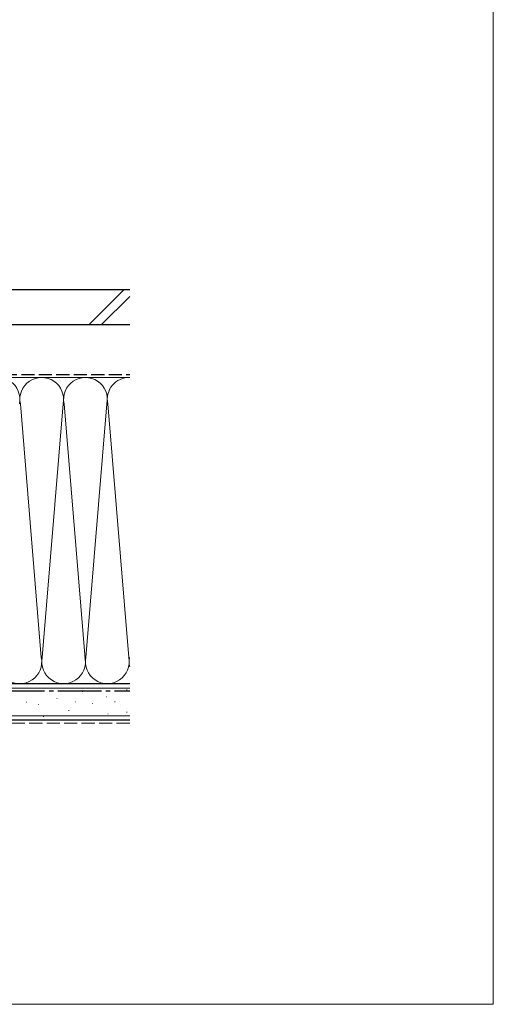
# Model space of a CAD drawing. Extents: x 0 to 1050, y 0 to 1575.
# Drawn here: x 887 to 1050, y 0 to 338 of the extents above; entities that cross this region are included whole.
import ezdxf

# ---------------------------------------------------------------- set-up
doc = ezdxf.new("R2010")
doc.units = 0
doc.linetypes.add('YCENTER_1', pattern=[13, 10, -1, 1, -1])
doc.linetypes.add('YHIDDEN_1', pattern=[4, 3, -1])
for name, color, linetype, lineweight in [('YKK_ZWAK', 7, 'CONTINUOUS', 30), ('YSS_K', 3, 'CONTINUOUS', 13), ('YSS_KE', 3, 'CONTINUOUS', 30)]:
    doc.layers.add(name, color=color, linetype=linetype, lineweight=lineweight)

msp = doc.modelspace()

# ---------------------------------------------------------------- linework, layer by layer
at = {"layer": 'YKK_ZWAK', "lineweight": 20}
for p, q in [((1050, 0), (1050, 1530)), ((0, 0), (1050, 0))]:
    msp.add_line(p, q, dxfattribs=at)
at = {"layer": 'YSS_K'}
for p, q in [((911.15, 232.94), (923.15, 244.94)), ((915.39, 232.94), (925.2, 242.75)), ((842.5, 214.94), (925.2, 214.94)), ((887.66, 205.91), (894.84, 118.97)), ((895.16, 118.97), (902.34, 205.91)), ((902.66, 205.91), (909.99, 117.14)), ((917.34, 205.91), (910.16, 118.97)), ((917.66, 205.91), (924.84, 118.97)), ((925.2, 108.44), (725, 108.44)), ((842.5, 109.94), (925.2, 109.94)), ((895.5, 107.38), (895.7, 107.38)), ((900.12, 104.89), (900.32, 104.89)), ((908.88, 107.22), (909.08, 107.22)), ((917.06, 105.47), (917.26, 105.47)), ((924.07, 107.81), (924.27, 107.81)), ((889.73, 103.58), (889.93, 103.58)), ((893.85, 102.75), (894.05, 102.75)), ((906.55, 103.72), (906.75, 103.72)), ((912.39, 103.13), (912.59, 103.13)), ((919.98, 103.72), (920.18, 103.72)), ((925.2, 98.94), (725, 98.94)), ((895.5, 98.63), (895.7, 98.63)), ((904.21, 100.8), (904.41, 100.8)), ((917.65, 99.63), (917.85, 99.63)), ((924.07, 100.21), (924.27, 100.21))]:
    msp.add_line(p, q, dxfattribs=at)
at = {"layer": 'YSS_K', "linetype": 'YHIDDEN_1', "ltscale": 1.5}
msp.add_line((925.2, 96.44), (725, 96.44), dxfattribs=at)
at = {"layer": 'YSS_K'}
for centre, start, end in [((880, 207.44), 348.2165, 191.7835), ((895, 207.44), 348.2165, 191.7835), ((910, 207.44), 348.2165, 191.7835), ((925, 207.44), 88.4721, 191.7835), ((887.5, 117.44), 168.2165, 11.7835), ((902.5, 117.44), 168.2165, 11.7836), ((917.5, 117.44), 168.2165, 11.7835), ((932.5, 117.44), 168.2165, 193.2608)]:
    msp.add_arc(centre, 7.5, start, end, dxfattribs=at)
at = {"layer": 'YSS_KE'}
for p, q in [((925.2, 244.94), (727.4, 244.94)), ((925.2, 232.94), (727.4, 232.94)), ((925.2, 109.94), (725, 109.94)), ((925.2, 97.44), (725, 97.44))]:
    msp.add_line(p, q, dxfattribs=at)
at = {"layer": 'YSS_KE', "linetype": 'YHIDDEN_1', "ltscale": 1.5}
msp.add_line((804, 215.94), (925.2, 215.94), dxfattribs=at)
at = {"layer": 'YSS_KE', "linetype": 'YCENTER_1', "ltscale": 1.5}
msp.add_line((725, 107.44), (925.2, 107.44), dxfattribs=at)

doc.saveas('drawing.dxf')
